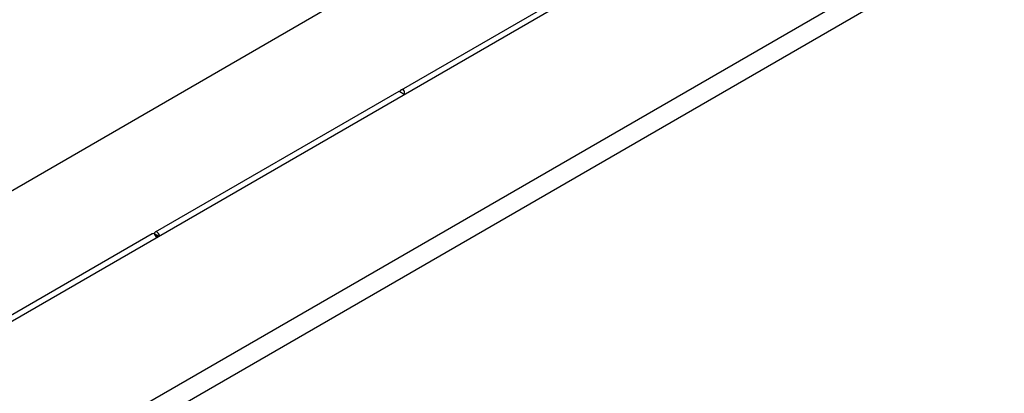
# Model space of a CAD drawing. Units: millimetres. Extents: x 210 to 12390, y 210 to 8700.
# Drawn here: x 10048 to 10755, y 6872 to 7140 of the extents above; entities that cross this region are included whole.
import ezdxf

# ---------------------------------------------------------------- set-up
doc = ezdxf.new("R2010")
doc.units = ezdxf.units.MM
doc.header["$LTSCALE"] = 30
doc.layers.add('HAURATON_PRODUCT_CONTOUR', color=7, linetype='Continuous', lineweight=25)

msp = doc.modelspace()

# ---------------------------------------------------------------- linework, layer by layer
at = {"layer": 'HAURATON_PRODUCT_CONTOUR'}
for p, q in [((11560.51, 7800.59), (8740.57, 6172.68)), ((8496.73, 6125.96), (11323.74, 7757.96)), ((8839.79, 6115.4), (11659.73, 7743.32)), ((11670.33, 7733.47), (8843.32, 6101.47)), ((10673.47, 7293.1), (10321.47, 7089.9)), ((10319.92, 7089), (10144.98, 6988.01)), ((10142.86, 6986.79), (9967.92, 6885.8)), ((10146.22, 6985.82), (10144.45, 6986.84)), ((10144.45, 6986.84), (10144.45, 6986.44)), ((10144.45, 6986.45), (10144.45, 6986.45)), ((10146.25, 6985.84), (10146.22, 6985.82)), ((10146.22, 6985.82), (10146.22, 6984.14)), ((10146.29, 6984.18), (10146.29, 6985.78)), ((10146.29, 6985.78), (10147.67, 6984.98))]:
    msp.add_line(p, q, dxfattribs=at)
at = {"layer": 'HAURATON_PRODUCT_CONTOUR', "flags": 128}
for points in [[(10145.9, 6983.96), (10145.85, 6984.23), (10145.59, 6984.96), (10145.19, 6985.65), (10144.69, 6986.24), (10144.13, 6986.66), (10143.58, 6986.88), (10143.07, 6986.87), (10142.86, 6986.79)], [(10148.02, 6985.18), (10147.97, 6985.46), (10147.71, 6986.18), (10147.31, 6986.88), (10146.81, 6987.46), (10146.25, 6987.88), (10145.7, 6988.1), (10145.19, 6988.1), (10144.8, 6987.87), (10144.54, 6987.44), (10144.45, 6986.84)], [(10146.29, 6985.78), (10146.29, 6985.8), (10146.28, 6985.82), (10146.27, 6985.83), (10146.25, 6985.84), (10146.24, 6985.85), (10146.23, 6985.85), (10146.22, 6985.84), (10146.22, 6985.82)]]:
    msp.add_lwpolyline(points, dxfattribs=at)
at = {"layer": 'HAURATON_PRODUCT_CONTOUR'}
for centre, major_axis, ratio, start_param, end_param in [((10322.31, 7087.44), (2.39, -1.56), 0.057514, 0.973705, 3.112423), ((10321.63, 7087.04), (1.51, 3.03), 0.61436, 4.891809, 7.547137)]:
    msp.add_ellipse(centre, major_axis=major_axis, ratio=ratio, start_param=start_param, end_param=end_param, dxfattribs=at)

doc.saveas('drawing.dxf')
